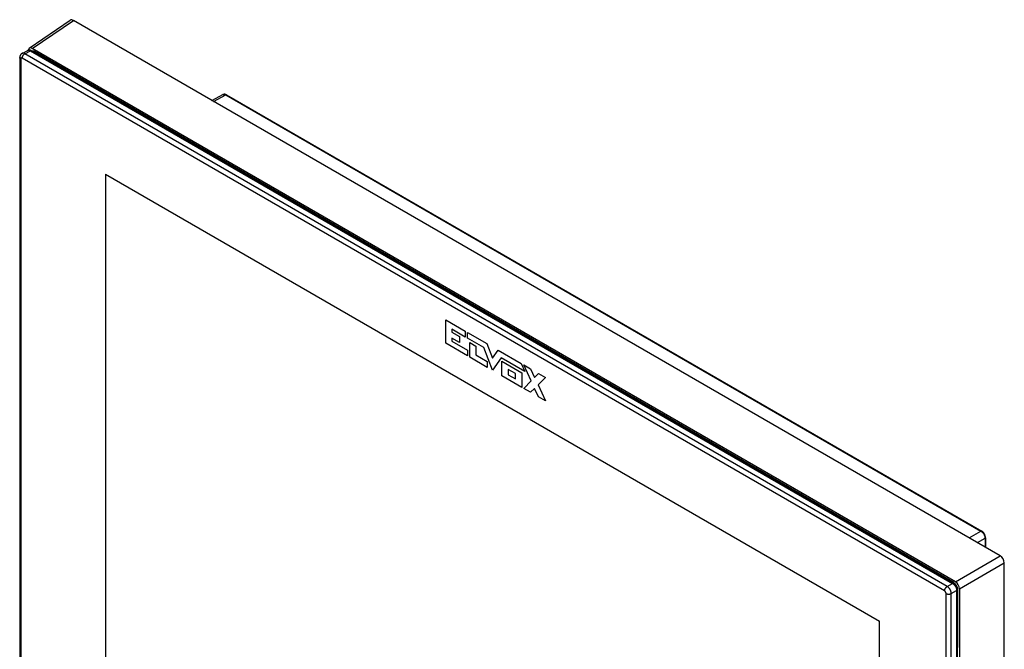
# Model space of a CAD drawing. Units: millimetres. Extents: x -68 to 69, y -106 to 107.
# Drawn here: x -68 to 69, y 20 to 107 of the extents above; entities that cross this region are included whole.
import ezdxf

# ---------------------------------------------------------------- set-up
doc = ezdxf.new("R2010")
doc.units = ezdxf.units.MM
doc.header["$LTSCALE"] = 16.335
doc.layers.get('0').update_dxf_attribs({"linetype": 'CONTINUOUS'})
doc.layers.add('ASSI', color=7, linetype='CONTINUOUS')
doc.layers.add('RACCORDO', color=7, linetype='CONTINUOUS')

msp = doc.modelspace()

# ---------------------------------------------------------------- linework, layer by layer
at = {"color": 7, "linetype": 'CONTINUOUS'}
for p, q in [((-67.56, 102.69), (-66.77, 103.11)), ((-66.28, 103.07), (62.03, 28.99)), ((-67.88, 102.11), (-67.88, 0.33)), ((62.55, 28.08), (62.55, -73.68))]:
    msp.add_line(p, q, dxfattribs=at)
at = {"color": 253, "linetype": 'CONTINUOUS'}
for p, q in [((-67.17, 102.64), (-66.38, 103.06)), ((-66.38, 103.06), (61.93, 28.98)), ((-67.74, 101.9), (-67.74, 0.12)), ((60.81, 27.93), (-67.53, 102.02)), ((61.17, 28.54), (-67.17, 102.64)), ((61.17, 28.54), (61.93, 28.98)), ((61.02, -74.22), (61.02, 27.56)), ((61.73, 27.56), (62.49, 28)), ((61.73, -74.21), (61.73, 27.56)), ((62.49, 28), (62.49, -73.76))]:
    msp.add_line(p, q, dxfattribs=at)
at = {"color": 7, "linetype": 'CONTINUOUS', "true_color": 0x515557}
for p, q in [((-55.93, 85.9), (-55.93, 16.13)), ((-55.93, 85.9), (51.75, 23.73)), ((-8.61, 62.37), (-8.61, 65.63)), ((-8.61, 65.63), (-5.89, 64.06)), ((-7.74, 64.31), (-7.74, 63.9)), ((-5.89, 63.24), (-7.74, 64.31)), ((-7.74, 63.9), (-6.68, 63.29)), ((-7.74, 63.09), (-7.74, 62.68)), ((-6.68, 62.48), (-7.74, 63.09)), ((-6.68, 63.29), (-6.68, 62.48)), ((-5.89, 64.06), (-5.89, 63.24)), ((-5.59, 63.07), (-5.59, 63.88)), ((-5.59, 63.88), (-2.88, 62.32)), ((-3.32, 61.76), (-5.59, 63.07)), ((-5.57, 60.61), (-8.61, 62.37)), ((-7.74, 62.68), (-5.57, 61.42)), ((-5.27, 60.44), (-5.27, 62.48)), ((-5.27, 62.48), (-4.41, 61.98)), ((-4.41, 61.98), (-4.41, 60.76)), ((-2.1, 58.61), (-3.32, 61.76)), ((-2.88, 62.32), (-2.1, 60.31)), ((-5.57, 61.42), (-5.57, 60.61)), ((-2.82, 59.02), (-5.27, 60.44)), ((-4.41, 60.76), (-2.82, 59.84)), ((-2.1, 60.31), (-1.32, 61.42)), ((-0.88, 60.35), (-2.1, 58.61)), ((-1.32, 61.42), (1.88, 59.57)), ((2.39, 58.46), (-0.88, 60.35)), ((-2.82, 59.84), (-2.82, 59.02)), ((-0.81, 57.86), (-0.81, 59.9)), ((-0.81, 59.9), (2, 58.28)), ((1.88, 59.57), (2.39, 58.46)), ((3.29, 57.13), (2.27, 59.35)), ((2.27, 59.35), (3.21, 58.81)), ((2, 56.24), (-0.81, 57.86)), ((0.09, 58.73), (0.09, 57.99)), ((1.1, 58.15), (0.09, 58.73)), ((0.09, 57.99), (1.1, 57.41)), ((1.1, 57.41), (1.1, 58.15)), ((2, 58.28), (2, 56.24)), ((3.21, 58.81), (3.77, 57.61)), ((3.77, 57.61), (4.32, 58.17)), ((5.27, 57.62), (4.24, 56.58)), ((4.32, 58.17), (5.27, 57.62)), ((2.27, 56.09), (3.29, 57.13)), ((4.24, 56.58), (5.27, 54.36)), ((3.21, 55.55), (2.27, 56.09)), ((3.77, 56.1), (3.21, 55.55)), ((4.32, 54.91), (3.77, 56.1)), ((5.27, 54.36), (4.32, 54.91)), ((51.75, -46.04), (51.75, 23.73))]:
    msp.add_line(p, q, dxfattribs=at)
at = {"color": 7, "linetype": 'CONTINUOUS'}
for points in [[(-66.45, 103.14), (-66.49, 103.15), (-66.53, 103.16), (-66.56, 103.16), (-66.59, 103.16), (-66.63, 103.15), (-66.66, 103.15), (-66.69, 103.14), (-66.72, 103.13), (-66.75, 103.12), (-66.77, 103.11)], [(-66.38, 103.12), (-66.42, 103.13), (-66.45, 103.14)], [(-66.28, 103.07), (-66.31, 103.09), (-66.35, 103.11), (-66.38, 103.12)], [(-67.56, 102.69), (-67.56, 102.68), (-67.6, 102.66), (-67.63, 102.64), (-67.66, 102.61), (-67.69, 102.59), (-67.72, 102.56), (-67.74, 102.53), (-67.77, 102.49), (-67.79, 102.46), (-67.81, 102.42), (-67.83, 102.38), (-67.84, 102.34), (-67.86, 102.3), (-67.87, 102.26), (-67.88, 102.22), (-67.88, 102.17), (-67.88, 102.13), (-67.88, 102.11)], [(62.55, 28.08), (62.55, 28.11), (62.55, 28.16), (62.54, 28.21), (62.53, 28.26), (62.52, 28.31), (62.5, 28.36), (62.49, 28.41), (62.47, 28.46), (62.45, 28.51), (62.42, 28.56), (62.4, 28.6), (62.37, 28.65), (62.34, 28.69), (62.31, 28.74), (62.28, 28.78), (62.24, 28.82), (62.2, 28.85), (62.17, 28.89), (62.13, 28.92), (62.09, 28.95), (62.05, 28.98), (62.03, 28.99)]]:
    msp.add_lwpolyline(points, dxfattribs=at)
at = {"color": 253, "linetype": 'CONTINUOUS'}
for points in [[(-66.77, 103.11), (-66.75, 103.12), (-66.72, 103.13), (-66.69, 103.14), (-66.66, 103.14), (-66.63, 103.14), (-66.6, 103.14), (-66.56, 103.14), (-66.53, 103.13), (-66.49, 103.12), (-66.45, 103.1), (-66.42, 103.08), (-66.38, 103.06)], [(-66.28, 103.07), (-66.28, 103.07), (-66.3, 103.08), (-66.31, 103.08), (-66.32, 103.08), (-66.33, 103.08), (-66.35, 103.08), (-66.36, 103.07), (-66.38, 103.06)], [(-67.74, 101.9), (-67.76, 101.92), (-67.79, 101.94), (-67.81, 101.95), (-67.83, 101.97), (-67.84, 101.99), (-67.86, 102.01), (-67.87, 102.03), (-67.88, 102.05), (-67.88, 102.08), (-67.88, 102.1), (-67.88, 102.11)], [(-67.53, 102.02), (-67.54, 102.03), (-67.55, 102.04), (-67.57, 102.04), (-67.58, 102.05), (-67.59, 102.05), (-67.61, 102.05), (-67.62, 102.05), (-67.63, 102.05), (-67.64, 102.05), (-67.65, 102.05), (-67.66, 102.04), (-67.67, 102.04), (-67.68, 102.03), (-67.69, 102.03), (-67.7, 102.02), (-67.71, 102.01), (-67.71, 102), (-67.72, 101.99), (-67.73, 101.98), (-67.73, 101.96), (-67.73, 101.95), (-67.74, 101.93), (-67.74, 101.92), (-67.74, 101.9)], [(-67.17, 102.64), (-67.2, 102.66), (-67.24, 102.68), (-67.27, 102.69), (-67.31, 102.7), (-67.34, 102.71), (-67.38, 102.72), (-67.41, 102.72), (-67.44, 102.72), (-67.48, 102.71), (-67.51, 102.71), (-67.53, 102.7), (-67.56, 102.69)], [(-67.53, 102.02), (-67.52, 102.06), (-67.52, 102.09), (-67.52, 102.12), (-67.51, 102.16), (-67.5, 102.19), (-67.49, 102.22), (-67.48, 102.26), (-67.46, 102.29), (-67.45, 102.33), (-67.43, 102.36), (-67.41, 102.39), (-67.39, 102.42), (-67.37, 102.46), (-67.34, 102.48), (-67.32, 102.51), (-67.3, 102.54), (-67.27, 102.56), (-67.25, 102.59), (-67.22, 102.61), (-67.19, 102.62), (-67.17, 102.64)], [(62.03, 28.99), (62.02, 28.99), (62.01, 29), (62, 29), (61.98, 29), (61.97, 29), (61.96, 28.99), (61.94, 28.99), (61.93, 28.98)], [(61.93, 28.98), (61.97, 28.96), (62, 28.93), (62.04, 28.91)], [(62.04, 28.91), (62.07, 28.88), (62.11, 28.84), (62.14, 28.81), (62.18, 28.77), (62.21, 28.73), (62.24, 28.69), (62.27, 28.65), (62.3, 28.61), (62.33, 28.56), (62.35, 28.52), (62.38, 28.47), (62.4, 28.42), (62.42, 28.38), (62.43, 28.33), (62.45, 28.28), (62.46, 28.23), (62.47, 28.19), (62.48, 28.14), (62.49, 28.09), (62.49, 28.05), (62.49, 28)], [(60.81, 27.93), (60.81, 27.96), (60.81, 27.99), (60.82, 28.02), (60.82, 28.06), (60.83, 28.09), (60.84, 28.13), (60.86, 28.16), (60.87, 28.2), (60.89, 28.23), (60.9, 28.26), (60.92, 28.3), (60.94, 28.33), (60.97, 28.36), (60.99, 28.39), (61.01, 28.41), (61.04, 28.44), (61.06, 28.47), (61.09, 28.49), (61.11, 28.51), (61.14, 28.53), (61.17, 28.54)], [(61.02, 27.56), (61.02, 27.58), (61.02, 27.59), (61.02, 27.61), (61.01, 27.63), (61.01, 27.64), (61, 27.66), (61, 27.68), (60.99, 27.7), (60.98, 27.71), (60.98, 27.73), (60.97, 27.75), (60.96, 27.77), (60.95, 27.78), (60.94, 27.8), (60.93, 27.82), (60.92, 27.83), (60.9, 27.85), (60.89, 27.86), (60.88, 27.87), (60.86, 27.89), (60.85, 27.9), (60.84, 27.91), (60.82, 27.92), (60.81, 27.93)], [(61.02, 27.56), (61.05, 27.54), (61.08, 27.53), (61.11, 27.52), (61.14, 27.51), (61.18, 27.5), (61.21, 27.49), (61.25, 27.48), (61.28, 27.48), (61.32, 27.48), (61.36, 27.47), (61.4, 27.47), (61.43, 27.48), (61.47, 27.48), (61.51, 27.49), (61.54, 27.49), (61.58, 27.5), (61.61, 27.51), (61.65, 27.52), (61.68, 27.53), (61.71, 27.55), (61.73, 27.56)], [(61.73, 27.56), (61.73, 27.61), (61.73, 27.65), (61.72, 27.7), (61.72, 27.74), (61.71, 27.79), (61.69, 27.84), (61.68, 27.88), (61.66, 27.93), (61.64, 27.98), (61.62, 28.03), (61.6, 28.07), (61.57, 28.12), (61.55, 28.16), (61.52, 28.21), (61.49, 28.25), (61.46, 28.29), (61.42, 28.33), (61.39, 28.36), (61.35, 28.4), (61.32, 28.43), (61.28, 28.46), (61.24, 28.49), (61.21, 28.52), (61.17, 28.54)], [(62.55, 28.08), (62.55, 28.08), (62.55, 28.07), (62.54, 28.05), (62.54, 28.04), (62.53, 28.03), (62.52, 28.02), (62.51, 28.01), (62.49, 28)]]:
    msp.add_lwpolyline(points, dxfattribs=at)
at = {"layer": 'ASSI', "color": 7, "linetype": 'CONTINUOUS'}
for p, q in [((-41.13, 96.13), (-39.6, 96.95)), ((-39.11, 96.91), (65.97, 36.24)), ((66.49, 35.33), (66.49, 33.99))]:
    msp.add_line(p, q, dxfattribs=at)
at = {"layer": 'ASSI', "color": 253, "linetype": 'CONTINUOUS'}
for p, q in [((-40.9, 96), (-39.21, 96.9)), ((-39.21, 96.9), (65.87, 36.23)), ((64.24, 35.29), (65.87, 36.23)), ((65.37, 34.64), (66.44, 35.25)), ((66.44, 35.25), (66.44, 34.02))]:
    msp.add_line(p, q, dxfattribs=at)
at = {"layer": 'ASSI', "color": 7, "linetype": 'CONTINUOUS'}
for points in [[(-39.29, 96.98), (-39.32, 96.99), (-39.36, 97), (-39.39, 97), (-39.43, 97), (-39.46, 96.99), (-39.49, 96.99), (-39.52, 96.98), (-39.55, 96.97), (-39.58, 96.96), (-39.6, 96.95)], [(-39.21, 96.96), (-39.25, 96.97), (-39.29, 96.98)], [(-39.11, 96.91), (-39.14, 96.93), (-39.18, 96.95), (-39.21, 96.96)], [(66.49, 35.33), (66.49, 35.36), (66.49, 35.41), (66.48, 35.46), (66.47, 35.51), (66.46, 35.56), (66.45, 35.61), (66.43, 35.66), (66.41, 35.71), (66.39, 35.76), (66.37, 35.81), (66.34, 35.85), (66.31, 35.9), (66.28, 35.94), (66.25, 35.99), (66.22, 36.03), (66.18, 36.07), (66.15, 36.1), (66.11, 36.14), (66.07, 36.17), (66.03, 36.2), (65.99, 36.23), (65.97, 36.24)]]:
    msp.add_lwpolyline(points, dxfattribs=at)
at = {"layer": 'ASSI', "color": 253, "linetype": 'CONTINUOUS'}
for points in [[(-39.6, 96.95), (-39.58, 96.96), (-39.55, 96.97), (-39.52, 96.98), (-39.49, 96.98), (-39.46, 96.98), (-39.43, 96.98), (-39.39, 96.98), (-39.36, 96.97), (-39.32, 96.96), (-39.28, 96.94), (-39.25, 96.92), (-39.21, 96.9)], [(-39.11, 96.91), (-39.12, 96.92), (-39.13, 96.92), (-39.14, 96.92), (-39.15, 96.92), (-39.17, 96.92), (-39.18, 96.92), (-39.19, 96.91), (-39.21, 96.9)], [(65.97, 36.24), (65.97, 36.24), (65.95, 36.25), (65.94, 36.25), (65.93, 36.25), (65.92, 36.25), (65.9, 36.25), (65.89, 36.24), (65.87, 36.23)], [(65.87, 36.23), (65.91, 36.21), (65.95, 36.18), (65.98, 36.16)], [(65.98, 36.16), (66.02, 36.13), (66.05, 36.09), (66.09, 36.06), (66.12, 36.02), (66.16, 35.98), (66.19, 35.94), (66.22, 35.9), (66.25, 35.86), (66.27, 35.81), (66.3, 35.77), (66.32, 35.72), (66.34, 35.67), (66.36, 35.62), (66.38, 35.58), (66.4, 35.53), (66.41, 35.48), (66.42, 35.43), (66.43, 35.39), (66.43, 35.34), (66.44, 35.3), (66.44, 35.25)], [(66.49, 35.33), (66.49, 35.33), (66.49, 35.32), (66.49, 35.3), (66.48, 35.29), (66.47, 35.28), (66.46, 35.27), (66.45, 35.26), (66.44, 35.25)]]:
    msp.add_lwpolyline(points, dxfattribs=at)
at = {"layer": 'RACCORDO', "color": 7, "linetype": 'CONTINUOUS'}
for p, q in [((-66.55, 103.4), (-60.84, 107.3)), ((68.55, 32.8), (-60.42, 107.27)), ((-67.56, 102.69), (-66.77, 103.11)), ((-66.28, 103.07), (62.03, 28.99)), ((62.32, 29.2), (-66.14, 103.37)), ((-65.73, 102.94), (61.91, 29.25)), ((-67.88, 102.11), (-67.88, 0.33)), ((-41.13, 96.13), (-39.6, 96.95)), ((-39.11, 96.91), (65.97, 36.24)), ((66.49, 35.33), (66.49, 33.99)), ((69.12, -102.25), (69.12, 31.82)), ((62.55, 28.08), (62.55, -73.68)), ((62.61, 28.02), (62.61, 20.27)), ((62.88, 28.22), (62.88, -73.78))]:
    msp.add_line(p, q, dxfattribs=at)
at = {"layer": 'RACCORDO', "color": 253, "linetype": 'CONTINUOUS'}
for p, q in [((-66.14, 103.37), (-60.42, 107.27)), ((-67.17, 102.64), (-66.38, 103.06)), ((-66.38, 103.06), (61.93, 28.98)), ((-65.89, 102.85), (-65.73, 102.94)), ((-67.74, 101.9), (-67.74, 0.12)), ((60.81, 27.93), (-67.53, 102.02)), ((61.17, 28.54), (-67.17, 102.64)), ((-40.9, 96), (-39.21, 96.9)), ((-39.21, 96.9), (65.87, 36.23)), ((64.24, 35.29), (65.87, 36.23)), ((65.37, 34.64), (66.44, 35.25)), ((66.44, 35.25), (66.44, 34.02)), ((62.32, 29.2), (68.55, 32.8)), ((62.88, 28.22), (69.12, 31.82)), ((61.17, 28.54), (61.93, 28.98)), ((61.74, 29.15), (61.91, 29.25)), ((61.02, -74.22), (61.02, 27.56)), ((61.73, 27.56), (62.49, 28)), ((61.73, -74.21), (61.73, 27.56)), ((62.49, 28), (62.49, -73.76)), ((62.55, 27.99), (62.61, 28.02)), ((62.55, 20.23), (62.61, 20.27))]:
    msp.add_line(p, q, dxfattribs=at)
at = {"layer": 'RACCORDO', "color": 7, "linetype": 'CONTINUOUS'}
for points in [[(-66.45, 103.14), (-66.49, 103.15), (-66.53, 103.16), (-66.56, 103.16), (-66.59, 103.16), (-66.63, 103.15), (-66.66, 103.15), (-66.69, 103.14), (-66.72, 103.13), (-66.75, 103.12), (-66.77, 103.11)], [(-66.38, 103.12), (-66.42, 103.13), (-66.45, 103.14)], [(-66.28, 103.07), (-66.31, 103.09), (-66.35, 103.11), (-66.38, 103.12)], [(-66.18, 103.01), (-66.16, 103.02), (-66.12, 103.03), (-66.08, 103.04), (-66.04, 103.04), (-66, 103.03), (-65.95, 103.03), (-65.91, 103.02), (-65.86, 103), (-65.82, 102.99), (-65.77, 102.97), (-65.73, 102.94)], [(-67.56, 102.69), (-67.56, 102.68), (-67.6, 102.66), (-67.63, 102.64), (-67.66, 102.61), (-67.69, 102.59), (-67.72, 102.56), (-67.74, 102.53), (-67.77, 102.49), (-67.79, 102.46), (-67.81, 102.42), (-67.83, 102.38), (-67.84, 102.34), (-67.86, 102.3), (-67.87, 102.26), (-67.88, 102.22), (-67.88, 102.17), (-67.88, 102.13), (-67.88, 102.11)], [(-39.29, 96.98), (-39.32, 96.99), (-39.36, 97), (-39.39, 97), (-39.43, 97), (-39.46, 96.99), (-39.49, 96.99), (-39.52, 96.98), (-39.55, 96.97), (-39.58, 96.96), (-39.6, 96.95)], [(-39.21, 96.96), (-39.25, 96.97), (-39.29, 96.98)], [(-39.11, 96.91), (-39.14, 96.93), (-39.18, 96.95), (-39.21, 96.96)], [(66.49, 35.33), (66.49, 35.36), (66.49, 35.41), (66.48, 35.46), (66.47, 35.51), (66.46, 35.56), (66.45, 35.61), (66.43, 35.66), (66.41, 35.71), (66.39, 35.76), (66.37, 35.81), (66.34, 35.85), (66.31, 35.9), (66.28, 35.94), (66.25, 35.99), (66.22, 36.03), (66.18, 36.07), (66.15, 36.1), (66.11, 36.14), (66.07, 36.17), (66.03, 36.2), (65.99, 36.23), (65.97, 36.24)], [(61.91, 29.25), (61.95, 29.22), (62, 29.19), (62.05, 29.15), (62.09, 29.11), (62.13, 29.07), (62.18, 29.03), (62.22, 28.98), (62.26, 28.93), (62.3, 28.88), (62.34, 28.83), (62.37, 28.78), (62.41, 28.72), (62.44, 28.66), (62.47, 28.6), (62.5, 28.54), (62.52, 28.49), (62.54, 28.43), (62.56, 28.37), (62.58, 28.31), (62.59, 28.25), (62.6, 28.19), (62.61, 28.13), (62.61, 28.08), (62.61, 28.02)], [(62.55, 28.08), (62.55, 28.11), (62.55, 28.16), (62.54, 28.21), (62.53, 28.26), (62.52, 28.31), (62.5, 28.36), (62.49, 28.41), (62.47, 28.46), (62.45, 28.51), (62.42, 28.56), (62.4, 28.6), (62.37, 28.65), (62.34, 28.69), (62.31, 28.74), (62.28, 28.78), (62.24, 28.82), (62.2, 28.85), (62.17, 28.89), (62.13, 28.92), (62.09, 28.95), (62.05, 28.98), (62.03, 28.99)], [(62.61, 20.27), (62.61, 20.21), (62.61, 20.16), (62.6, 20.11), (62.59, 20.07), (62.58, 20.03), (62.56, 19.98), (62.55, 19.96)]]:
    msp.add_lwpolyline(points, dxfattribs=at)
at = {"layer": 'RACCORDO', "color": 253, "linetype": 'CONTINUOUS'}
for points in [[(-66.77, 103.11), (-66.75, 103.12), (-66.72, 103.13), (-66.69, 103.14), (-66.66, 103.14), (-66.63, 103.14), (-66.6, 103.14), (-66.56, 103.14), (-66.53, 103.13), (-66.49, 103.12), (-66.45, 103.1), (-66.42, 103.08), (-66.38, 103.06)], [(-66.28, 103.07), (-66.28, 103.07), (-66.3, 103.08), (-66.31, 103.08), (-66.32, 103.08), (-66.33, 103.08), (-66.35, 103.08), (-66.36, 103.07), (-66.38, 103.06)], [(-67.74, 101.9), (-67.76, 101.92), (-67.79, 101.94), (-67.81, 101.95), (-67.83, 101.97), (-67.84, 101.99), (-67.86, 102.01), (-67.87, 102.03), (-67.88, 102.05), (-67.88, 102.08), (-67.88, 102.1), (-67.88, 102.11)], [(-67.53, 102.02), (-67.54, 102.03), (-67.55, 102.04), (-67.57, 102.04), (-67.58, 102.05), (-67.59, 102.05), (-67.61, 102.05), (-67.62, 102.05), (-67.63, 102.05), (-67.64, 102.05), (-67.65, 102.05), (-67.66, 102.04), (-67.67, 102.04), (-67.68, 102.03), (-67.69, 102.03), (-67.7, 102.02), (-67.71, 102.01), (-67.71, 102), (-67.72, 101.99), (-67.73, 101.98), (-67.73, 101.96), (-67.73, 101.95), (-67.74, 101.93), (-67.74, 101.92), (-67.74, 101.9)], [(-67.17, 102.64), (-67.2, 102.66), (-67.24, 102.68), (-67.27, 102.69), (-67.31, 102.7), (-67.34, 102.71), (-67.38, 102.72), (-67.41, 102.72), (-67.44, 102.72), (-67.48, 102.71), (-67.51, 102.71), (-67.53, 102.7), (-67.56, 102.69)], [(-67.53, 102.02), (-67.52, 102.06), (-67.52, 102.09), (-67.52, 102.12), (-67.51, 102.16), (-67.5, 102.19), (-67.49, 102.22), (-67.48, 102.26), (-67.46, 102.29), (-67.45, 102.33), (-67.43, 102.36), (-67.41, 102.39), (-67.39, 102.42), (-67.37, 102.46), (-67.34, 102.48), (-67.32, 102.51), (-67.3, 102.54), (-67.27, 102.56), (-67.25, 102.59), (-67.22, 102.61), (-67.19, 102.62), (-67.17, 102.64)], [(-39.6, 96.95), (-39.58, 96.96), (-39.55, 96.97), (-39.52, 96.98), (-39.49, 96.98), (-39.46, 96.98), (-39.43, 96.98), (-39.39, 96.98), (-39.36, 96.97), (-39.32, 96.96), (-39.28, 96.94), (-39.25, 96.92), (-39.21, 96.9)], [(-39.11, 96.91), (-39.12, 96.92), (-39.13, 96.92), (-39.14, 96.92), (-39.15, 96.92), (-39.17, 96.92), (-39.18, 96.92), (-39.19, 96.91), (-39.21, 96.9)], [(65.97, 36.24), (65.97, 36.24), (65.95, 36.25), (65.94, 36.25), (65.93, 36.25), (65.92, 36.25), (65.9, 36.25), (65.89, 36.24), (65.87, 36.23)], [(65.87, 36.23), (65.91, 36.21), (65.95, 36.18), (65.98, 36.16)], [(65.98, 36.16), (66.02, 36.13), (66.05, 36.09), (66.09, 36.06), (66.12, 36.02), (66.16, 35.98), (66.19, 35.94), (66.22, 35.9), (66.25, 35.86), (66.27, 35.81), (66.3, 35.77), (66.32, 35.72), (66.34, 35.67), (66.36, 35.62), (66.38, 35.58), (66.4, 35.53), (66.41, 35.48), (66.42, 35.43), (66.43, 35.39), (66.43, 35.34), (66.44, 35.3), (66.44, 35.25)], [(66.49, 35.33), (66.49, 35.33), (66.49, 35.32), (66.49, 35.3), (66.48, 35.29), (66.47, 35.28), (66.46, 35.27), (66.45, 35.26), (66.44, 35.25)], [(62.03, 28.99), (62.02, 28.99), (62.01, 29), (62, 29), (61.98, 29), (61.97, 29), (61.96, 28.99), (61.94, 28.99), (61.93, 28.98)], [(61.93, 28.98), (61.97, 28.96), (62, 28.93), (62.04, 28.91)], [(62.04, 28.91), (62.07, 28.88), (62.11, 28.84), (62.14, 28.81), (62.18, 28.77), (62.21, 28.73), (62.24, 28.69), (62.27, 28.65), (62.3, 28.61), (62.33, 28.56), (62.35, 28.52), (62.38, 28.47), (62.4, 28.42), (62.42, 28.38), (62.43, 28.33), (62.45, 28.28), (62.46, 28.23), (62.47, 28.19), (62.48, 28.14), (62.49, 28.09), (62.49, 28.05), (62.49, 28)], [(60.81, 27.93), (60.81, 27.96), (60.81, 27.99), (60.82, 28.02), (60.82, 28.06), (60.83, 28.09), (60.84, 28.13), (60.86, 28.16), (60.87, 28.2), (60.89, 28.23), (60.9, 28.26), (60.92, 28.3), (60.94, 28.33), (60.97, 28.36), (60.99, 28.39), (61.01, 28.41), (61.04, 28.44), (61.06, 28.47), (61.09, 28.49), (61.11, 28.51), (61.14, 28.53), (61.17, 28.54)], [(61.02, 27.56), (61.02, 27.58), (61.02, 27.59), (61.02, 27.61), (61.01, 27.63), (61.01, 27.64), (61, 27.66), (61, 27.68), (60.99, 27.7), (60.98, 27.71), (60.98, 27.73), (60.97, 27.75), (60.96, 27.77), (60.95, 27.78), (60.94, 27.8), (60.93, 27.82), (60.92, 27.83), (60.9, 27.85), (60.89, 27.86), (60.88, 27.87), (60.86, 27.89), (60.85, 27.9), (60.84, 27.91), (60.82, 27.92), (60.81, 27.93)], [(61.02, 27.56), (61.05, 27.54), (61.08, 27.53), (61.11, 27.52), (61.14, 27.51), (61.18, 27.5), (61.21, 27.49), (61.25, 27.48), (61.28, 27.48), (61.32, 27.48), (61.36, 27.47), (61.4, 27.47), (61.43, 27.48), (61.47, 27.48), (61.51, 27.49), (61.54, 27.49), (61.58, 27.5), (61.61, 27.51), (61.65, 27.52), (61.68, 27.53), (61.71, 27.55), (61.73, 27.56)], [(61.73, 27.56), (61.73, 27.61), (61.73, 27.65), (61.72, 27.7), (61.72, 27.74), (61.71, 27.79), (61.69, 27.84), (61.68, 27.88), (61.66, 27.93), (61.64, 27.98), (61.62, 28.03), (61.6, 28.07), (61.57, 28.12), (61.55, 28.16), (61.52, 28.21), (61.49, 28.25), (61.46, 28.29), (61.42, 28.33), (61.39, 28.36), (61.35, 28.4), (61.32, 28.43), (61.28, 28.46), (61.24, 28.49), (61.21, 28.52), (61.17, 28.54)], [(62.55, 28.08), (62.55, 28.08), (62.55, 28.07), (62.54, 28.05), (62.54, 28.04), (62.53, 28.03), (62.52, 28.02), (62.51, 28.01), (62.49, 28)]]:
    msp.add_lwpolyline(points, dxfattribs=at)
at = {"layer": 'RACCORDO', "color": 7, "linetype": 'CONTINUOUS'}
for centre, major_axis, ratio, start_param, end_param in [((-60.42, 106.61), (-0.401, 0.694), 0.576234, -0.784495, 0.043548), ((-66.14, 102.71), (-0.401, 0.694), 0.576234, -0.784495, 0.627014), ((68.55, 32.15), (-0.4, 0.693), 0.578431, -2.355292, -0.786398), ((62.32, 28.55), (-0.4, 0.693), 0.578431, -2.355292, -0.786398)]:
    msp.add_ellipse(centre, major_axis=major_axis, ratio=ratio, start_param=start_param, end_param=end_param, dxfattribs=at)

doc.saveas('drawing.dxf')
